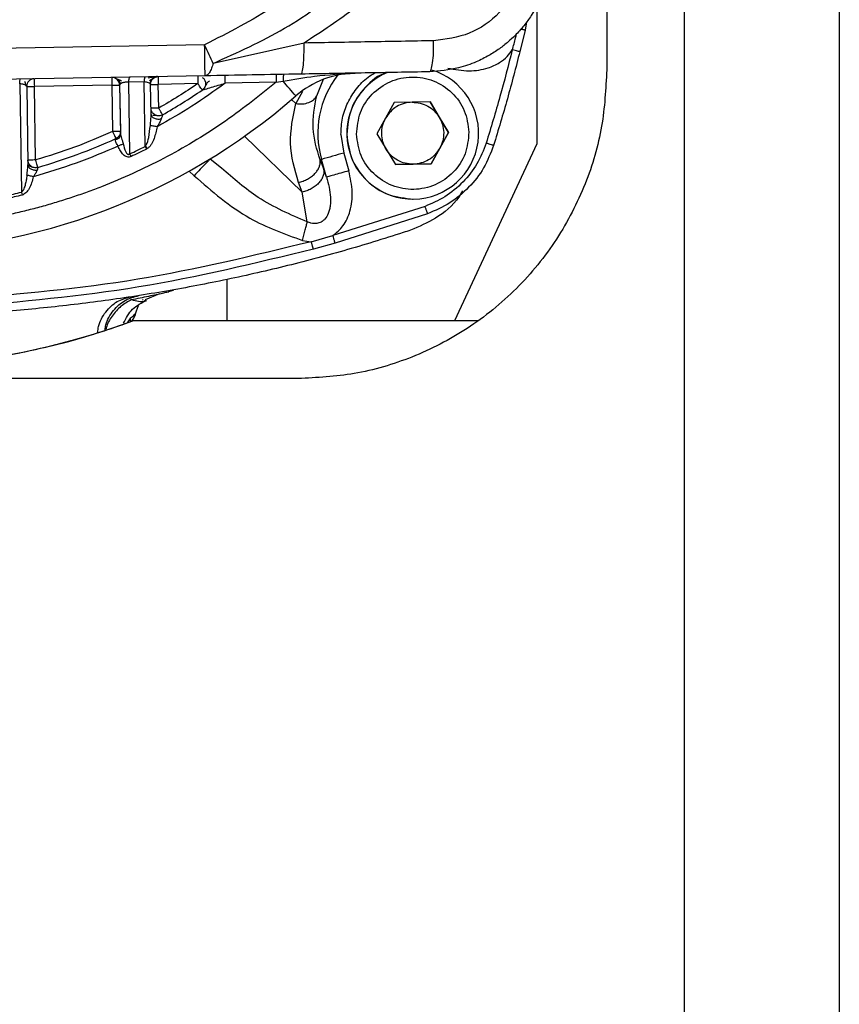
# Model space of a CAD drawing. Units: millimetres. Extents: x 10 to 416, y 10 to 287.
# Drawn here: x 111 to 129, y 144 to 165 of the extents above; entities that cross this region are included whole.
import ezdxf

# ---------------------------------------------------------------- set-up
doc = ezdxf.new("R2010")
doc.units = ezdxf.units.MM

msp = doc.modelspace()

# ---------------------------------------------------------------- linework, layer by layer
at = {"color": 7, "linetype": 'Continuous', "lineweight": 25}
for p, q in [((128.606, 192.125), (128.608, 81.215)), ((125.273, 190.55), (125.274, 81.215)), ((123.607, 170.238), (123.607, 163.858)), ((122.106, 165.33), (122.106, 162.269)), ((121.881, 164.889), (121.849, 164.712)), ((121.849, 164.712), (121.737, 164.249)), ((114.958, 164.398), (101.281, 164.159)), ((117.097, 164.435), (115.14, 163.998)), ((114.969, 163.731), (101.292, 163.492)), ((110.982, 163.557), (111.018, 161.228)), ((111.132, 163.498), (111.16, 161.815)), ((112.963, 163.53), (111.297, 163.501)), ((111.324, 161.92), (111.297, 163.501)), ((112.963, 163.53), (112.981, 162.531)), ((113.13, 163.533), (113.131, 163.533)), ((113.13, 163.533), (113.148, 162.534)), ((113.145, 163.557), (113.131, 163.533)), ((113.131, 163.533), (113.149, 162.484)), ((113.661, 163.598), (113.326, 163.593)), ((113.349, 162.052), (113.326, 163.593)), ((113.681, 162.213), (113.661, 163.598)), ((113.808, 162.895), (113.797, 163.544)), ((114.813, 163.562), (113.963, 163.547)), ((113.972, 163.037), (113.963, 163.547)), ((116.496, 163.591), (115.402, 163.572)), ((116.496, 163.591), (116.646, 163.614)), ((117.37, 163.299), (117.518, 163.661)), ((117.064, 163.391), (116.919, 163.132)), ((116.919, 163.132), (116.829, 163.219)), ((119.038, 163.156), (118.665, 162.483)), ((119.808, 163.169), (119.038, 163.156)), ((119.806, 163.169), (120.005, 162.839)), ((120.204, 162.509), (119.808, 163.169)), ((113.825, 162.854), (113.818, 162.854)), ((120.005, 162.839), (120.203, 162.509)), ((113.148, 162.522), (113.148, 162.534)), ((117.891, 162.468), (117.95, 162.07)), ((118.665, 162.483), (119.061, 161.823)), ((119.831, 161.836), (120.204, 162.509)), ((120.203, 162.509), (120.016, 162.173)), ((120.203, 162.509), (120.204, 162.509)), ((117.054, 161.23), (115.813, 162.43)), ((122.106, 162.269), (120.329, 158.457)), ((113.725, 162.164), (113.71, 162.155)), ((117.95, 162.07), (118.06, 161.688)), ((120.016, 162.173), (119.83, 161.836)), ((115.079, 161.941), (115.067, 161.929)), ((115.325, 161.744), (115.079, 161.941)), ((117.472, 161.932), (117.442, 161.923)), ((117.442, 161.923), (117.52, 161.716)), ((117.582, 161.551), (117.472, 161.932)), ((119.061, 161.823), (119.831, 161.836)), ((119.445, 161.829), (119.061, 161.823)), ((119.83, 161.836), (119.445, 161.829)), ((119.83, 161.836), (119.831, 161.836)), ((114.625, 161.683), (114.731, 161.581)), ((117.582, 161.551), (117.52, 161.716)), ((117.054, 161.23), (116.976, 161.437)), ((117.167, 160.588), (117.054, 161.23)), ((120.473, 161.198), (120.504, 161.255)), ((119.432, 161.079), (119.434, 161.079)), ((119.7, 160.922), (117.719, 160.293)), ((119.754, 160.764), (117.765, 160.132)), ((117.063, 160.191), (117.252, 160.163)), ((117.252, 160.163), (117.719, 160.293)), ((117.765, 160.132), (117.297, 160.002)), ((115.44, 158.457), (115.44, 159.35)), ((113.689, 158.919), (113.997, 159.045)), ((114.187, 159.087), (114.188, 159.087)), ((114.189, 159.088), (114.291, 159.123)), ((113.622, 158.906), (113.635, 158.917)), ((113.471, 158.619), (113.538, 158.791)), ((113.367, 158.524), (113.296, 158.421)), ((113.364, 158.432), (113.367, 158.524)), ((113.408, 158.457), (113.416, 158.457)), ((118.281, 158.457), (113.408, 158.457)), ((120.8, 158.457), (113.416, 158.457)), ((116.965, 157.217), (101.94, 157.216))]:
    msp.add_line(p, q, dxfattribs=at)
at = {"color": 7, "linetype": 'Continuous', "lineweight": 25, "flags": 128}
for points in [[(111.13, 163.498), (111.134, 163.498), (111.143, 163.498), (111.158, 163.498), (111.179, 163.499), (111.204, 163.499), (111.233, 163.499), (111.264, 163.5), (111.297, 163.501)], [(112.963, 163.53), (112.996, 163.53), (113.027, 163.531), (113.056, 163.531), (113.081, 163.532), (113.102, 163.532), (113.117, 163.532), (113.127, 163.533), (113.13, 163.533)], [(113.797, 163.544), (113.8, 163.544), (113.809, 163.544), (113.825, 163.545), (113.845, 163.545), (113.87, 163.546), (113.899, 163.546), (113.931, 163.547), (113.963, 163.547)], [(113.972, 163.037), (113.939, 163.036), (113.908, 163.036), (113.879, 163.035), (113.854, 163.035), (113.834, 163.034), (113.818, 163.034), (113.809, 163.034), (113.806, 163.034)], [(113.148, 162.534), (113.144, 162.534), (113.135, 162.534), (113.119, 162.533), (113.099, 162.533), (113.073, 162.533), (113.044, 162.532), (113.013, 162.532), (112.981, 162.531)], [(111.324, 161.92), (111.292, 161.92), (111.261, 161.919), (111.232, 161.919), (111.207, 161.918), (111.186, 161.918), (111.171, 161.917), (111.161, 161.917), (111.158, 161.917)], [(120.827, 158.457), (120.552, 158.457), (119.826, 158.457), (119.063, 158.457), (118.281, 158.457)]]:
    msp.add_lwpolyline(points, dxfattribs=at)
at = {"color": 7, "linetype": 'Continuous', "lineweight": 25}
for centre, radius, start, end in [((6.496, 162.337), 108.482, 0.73651, 1.0886), ((142.07, 164.079), 28.112, 180.7447, 181.0843), ((142.92, 164.094), 28.112, 180.7447, 181.0843), ((118.233, 161.788), 2, 91.0006, 131.0084), ((119.433, 162.495), 2.04, 142.0514, 196.0232), ((119.434, 162.496), 1.417, 112.5512, 271.0005), ((119.434, 162.496), 1.417, 271.0006, 73.5602), ((111.297, 163.501), 0.167, 92.2471, 179.6862), ((139.404, 164.033), 28.112, 180.7447, 181.0843), ((141.07, 164.062), 28.112, 180.7447, 181.0843), ((112.963, 163.53), 0.167, 0.9999, 89.7541), ((52.825, 107.995), 84.656, 40.78816, 41.07217), ((107.953, 173.61), 13.667, 230.9928, 311.0084), ((107.953, 173.61), 12.333, 299.6502, 304.3205), ((107.953, 173.61), 12.333, 286.0869, 294.4076), ((107.954, 173.61), 12.756, 295.0226, 296.6805), ((215.789, -179.014), 354.838, 106.00541, 106.08573), ((107.954, 173.61), 12.756, 282.3609, 283.9001), ((212.097, 186.178), 104.113, 193.86532, 193.90059), ((112.844, 158.832), 0.667, 325.088, 344.4574), ((107.788, 173.79), 16.333, 249.8475, 290.1537), ((107.781, 173.79), 16.333, 285.6633, 290.1537)]:
    msp.add_arc(centre, radius, start, end, dxfattribs=at)
for points, knots in [([(119.613, 169.204), (119.507, 168.936), (119.293, 168.4), (118.873, 167.648), (118.374, 166.947), (117.607, 166.097), (116.491, 165.179), (115.469, 164.658), (114.958, 164.398)], [0, 0, 0, 0, 0.125721, 0.251477, 0.375154, 0.500319, 0.750333, 1, 1, 1, 1]), ([(115.14, 163.998), (115.663, 164.231), (116.717, 164.702), (118.125, 165.747), (119.107, 166.848), (119.734, 167.851), (119.976, 168.394), (120.097, 168.665)], [0, 0, 0, 0, 0.24504, 0.494236, 0.745363, 0.873034, 1, 1, 1, 1]), ([(120.59, 168.419), (120.399, 168.011), (120.017, 167.193), (119.199, 166.113), (118.231, 165.167), (117.476, 164.68), (117.097, 164.435)], [0, 0, 0, 0, 0.250037, 0.500485, 0.74941, 1, 1, 1, 1]), ([(122.413, 166.528), (122.407, 166.355), (122.397, 166.09), (122.313, 165.743), (122.199, 165.408), (122.034, 165.092), (121.825, 164.803), (121.656, 164.615), (121.479, 164.451), (121.293, 164.304), (121.065, 164.158), (120.774, 164.013), (120.35, 163.863), (120.005, 163.834), (119.794, 163.816)], [0, 0, 0, 0, 0.123866, 0.188263, 0.254267, 0.376642, 0.441729, 0.509375, 0.55781, 0.614417, 0.679196, 0.752145, 0.848183, 1, 1, 1, 1]), ([(121.866, 166.519), (121.86, 166.387), (121.849, 166.123), (121.698, 165.615), (121.332, 165.056), (120.67, 164.587), (120.146, 164.518), (119.884, 164.484)], [0, 0, 0, 0, 0.1246974, 0.2498942, 0.4989316, 0.7487317, 1, 1, 1, 1]), ([(121.575, 164.289), (121.602, 164.374), (121.637, 164.487), (121.658, 164.602), (121.664, 164.631)], [0, 0, 0, 0, 0.753525, 1, 1, 1, 1]), ([(121.849, 164.712), (121.847, 164.712), (121.844, 164.713), (121.823, 164.718), (121.802, 164.723), (121.78, 164.728), (121.763, 164.732), (121.756, 164.734)], [0, 0, 0, 0, 0.332932, 0.512163, 0.695204, 0.87825, 1, 1, 1, 1]), ([(115.14, 163.998), (115.113, 164.058), (115.058, 164.177), (114.991, 164.324), (114.958, 164.398)], [0, 0, 0, 0, 0.499997, 1, 1, 1, 1]), ([(120.191, 163.895), (120.343, 163.868), (120.63, 163.815), (121.016, 163.873), (121.288, 163.996), (121.465, 164.133), (121.54, 164.24), (121.575, 164.289)], [0, 0, 0, 0, 0.300713, 0.568306, 0.746007, 0.881235, 1, 1, 1, 1]), ([(121.575, 164.289), (121.489, 163.953), (121.317, 163.28), (121.115, 162.615), (121.014, 162.283)], [0, 0, 0, 0, 0.4999996, 1, 1, 1, 1]), ([(115.14, 163.998), (115.13, 163.961), (115.109, 163.883), (115.067, 163.798), (115.019, 163.742), (114.985, 163.735), (114.969, 163.731)], [0, 0, 0, 0, 0.237745, 0.500003, 0.753349, 1, 1, 1, 1]), ([(113.661, 163.598), (113.662, 163.613), (113.664, 163.644), (113.671, 163.68), (113.68, 163.704), (113.687, 163.708), (113.69, 163.709)], [0, 0, 0, 0, 0.244029, 0.5, 0.755971, 1, 1, 1, 1]), ([(113.945, 163.713), (113.929, 163.713), (113.899, 163.712), (113.833, 163.702), (113.781, 163.687), (113.747, 163.677)], [0, 0, 0, 0, 0.279095, 0.539134, 1, 1, 1, 1]), ([(113.797, 163.544), (113.8, 163.566), (113.804, 163.61), (113.841, 163.666), (113.896, 163.705), (113.939, 163.711), (113.961, 163.714)], [0, 0, 0, 0, 0.249999, 0.499999, 0.75, 1, 1, 1, 1]), ([(117.031, 163.767), (116.68, 163.761), (115.978, 163.749), (115.305, 163.737), (114.969, 163.731)], [0, 0, 0, 0, 0.500599, 1, 1, 1, 1]), ([(116.646, 163.614), (116.874, 163.654), (117.407, 163.748), (117.91, 163.773), (118.198, 163.788)], [0, 0, 0, 0, 0.427766, 1, 1, 1, 1]), ([(116.66, 163.761), (116.658, 163.759), (116.654, 163.755), (116.649, 163.722), (116.646, 163.673), (116.646, 163.633), (116.646, 163.614)], [0, 0, 0, 0, 0.241626, 0.5, 0.758374, 1, 1, 1, 1]), ([(123.607, 163.858), (123.585, 163.452), (123.541, 162.616), (123.172, 161.377), (122.56, 160.187), (121.698, 159.125), (120.811, 158.405), (120.03, 157.95), (119.232, 157.588), (118.207, 157.282), (117.372, 157.238), (116.965, 157.217)], [0, 0, 0, 0, 0.116782, 0.240325, 0.368813, 0.499917, 0.631022, 0.695317, 0.759675, 0.883218, 1, 1, 1, 1]), ([(117.891, 162.468), (117.896, 162.586), (117.908, 162.822), (118.026, 163.159), (118.214, 163.458), (118.42, 163.679), (118.576, 163.769), (118.629, 163.8)], [0, 0, 0, 0, 0.220948, 0.441895, 0.662843, 0.88379, 1, 1, 1, 1]), ([(118.911, 163.805), (118.896, 163.802), (118.701, 163.762), (118.393, 163.492), (118.069, 163.032), (118.033, 162.658), (118.015, 162.471)], [0, 0, 0, 0, 0.0263755, 0.350917, 0.6754585, 1, 1, 1, 1]), ([(116.496, 163.591), (116.115, 163.286), (115.351, 162.677), (114.086, 161.931), (113.097, 161.477), (112.433, 161.228), (112.12, 161.119), (111.805, 161.018), (111.487, 160.925), (111.167, 160.84), (110.845, 160.764), (110.622, 160.716), (110.456, 160.684), (110.244, 160.643), (109.92, 160.589), (109.541, 160.538), (109.202, 160.502), (108.869, 160.474), (108.527, 160.455), (108.275, 160.447), (107.937, 160.442), (107.547, 160.446), (107.01, 160.474), (106.506, 160.52), (106.035, 160.582), (105.587, 160.656), (105.198, 160.733), (104.845, 160.815), (104.531, 160.895), (104.222, 160.982), (103.907, 161.079), (103.679, 161.156), (103.36, 161.269), (102.988, 161.411), (102.482, 161.631), (102.013, 161.856), (101.639, 162.054), (101.362, 162.212), (101.177, 162.321), (100.994, 162.433), (100.812, 162.548), (100.677, 162.637), (100.552, 162.721), (100.404, 162.822), (100.182, 162.98), (99.959, 163.148), (99.818, 163.258), (99.766, 163.299)], [0, 0, 0, 0, 0.0807597, 0.1615195, 0.2422792, 0.2605408, 0.2788023, 0.2970639, 0.3153228, 0.333579, 0.351835, 0.3700908, 0.3712987, 0.379817, 0.4058128, 0.4257177, 0.4431422, 0.4620766, 0.4810108, 0.499945, 0.5037158, 0.5369757, 0.5645182, 0.5925982, 0.6207714, 0.6430953, 0.667729, 0.6863087, 0.7031341, 0.7212914, 0.7394486, 0.7576057, 0.7611551, 0.7954198, 0.8234391, 0.8524755, 0.8815116, 0.8933615, 0.9052113, 0.9170611, 0.9289108, 0.9407605, 0.9438331, 0.9538502, 0.9703568, 0.9890605, 1, 1, 1, 1]), ([(110.982, 163.557), (110.982, 163.571), (110.984, 163.601), (110.987, 163.635), (110.992, 163.658), (110.996, 163.661), (110.998, 163.662)], [0, 0, 0, 0, 0.24437, 0.5, 0.75563, 1, 1, 1, 1]), ([(111.12, 163.52), (111.12, 163.52), (111.116, 163.527), (111.097, 163.536), (111.067, 163.546), (111.04, 163.551), (111.011, 163.555), (110.991, 163.556), (110.982, 163.557)], [0, 0, 0, 0, 0.000125, 0.34869, 0.530862, 0.7004, 0.856705, 1, 1, 1, 1]), ([(111.121, 163.518), (111.118, 163.536), (111.112, 163.573), (111.099, 163.598), (111.092, 163.611)], [0, 0, 0, 0, 0.510907, 1, 1, 1, 1]), ([(111.132, 163.498), (111.132, 163.499), (111.131, 163.506), (111.126, 163.513), (111.12, 163.52)], [0, 0, 0, 0, 0.1201433, 1, 1, 1, 1]), ([(113.022, 163.686), (113.043, 163.678), (113.08, 163.663), (113.143, 163.637), (113.172, 163.626)], [0, 0, 0, 0, 0.544973, 1, 1, 1, 1]), ([(113.092, 163.658), (113.099, 163.651), (113.113, 163.637), (113.134, 163.604), (113.141, 163.575), (113.145, 163.557)], [0, 0, 0, 0, 0.260642, 0.517068, 1, 1, 1, 1]), ([(113.326, 163.593), (113.314, 163.593), (113.289, 163.594), (113.251, 163.591), (113.216, 163.585), (113.177, 163.575), (113.15, 163.564), (113.145, 163.557), (113.145, 163.557)], [0, 0, 0, 0, 0.158765, 0.318009, 0.480573, 0.648436, 0.99937, 1, 1, 1, 1]), ([(113.326, 163.593), (113.327, 163.608), (113.329, 163.639), (113.336, 163.675), (113.344, 163.699), (113.351, 163.702), (113.354, 163.703)], [0, 0, 0, 0, 0.244079, 0.5, 0.755922, 1, 1, 1, 1]), ([(113.797, 163.544), (113.795, 163.551), (113.791, 163.565), (113.758, 163.58), (113.714, 163.593), (113.678, 163.597), (113.661, 163.598)], [0, 0, 0, 0, 0.293827, 0.559736, 0.794214, 1, 1, 1, 1]), ([(113.775, 163.63), (113.797, 163.644), (113.844, 163.675), (113.881, 163.692), (113.9, 163.701)], [0, 0, 0, 0, 0.456426, 1, 1, 1, 1]), ([(113.787, 163.561), (113.791, 163.58), (113.796, 163.61), (113.816, 163.646), (113.83, 163.662), (113.837, 163.669)], [0, 0, 0, 0, 0.481559, 0.738449, 1, 1, 1, 1]), ([(114.907, 163.424), (114.906, 163.426), (114.904, 163.428), (114.894, 163.442), (114.88, 163.464), (114.85, 163.508), (114.825, 163.544), (114.813, 163.562)], [0, 0, 0, 0, 0.237883, 0.281754, 0.500377, 0.750188, 1, 1, 1, 1]), ([(114.905, 163.697), (114.913, 163.692), (114.94, 163.677), (114.971, 163.629), (114.977, 163.586), (114.98, 163.565)], [0, 0, 0, 0, 0.1773509, 0.5886755, 1, 1, 1, 1]), ([(114.907, 163.424), (114.908, 163.425), (114.91, 163.425), (114.931, 163.431), (114.994, 163.45), (115.155, 163.498), (115.302, 163.542), (115.402, 163.572)], [0, 0, 0, 0, 0.03725, 0.08019, 0.195092, 0.449417, 1, 1, 1, 1]), ([(114.98, 163.565), (114.979, 163.551), (114.978, 163.524), (114.963, 163.485), (114.94, 163.45), (114.918, 163.433), (114.907, 163.424)], [0, 0, 0, 0, 0.25, 0.5, 0.75, 1, 1, 1, 1]), ([(115.064, 163.62), (115.043, 163.607), (115.001, 163.579), (114.979, 163.526), (114.967, 163.499)], [0, 0, 0, 0, 0.480168, 1, 1, 1, 1]), ([(116.919, 163.132), (116.968, 163.128), (117.067, 163.12), (117.202, 163.152), (117.312, 163.211), (117.351, 163.27), (117.37, 163.299)], [0, 0, 0, 0, 0.244027, 0.5, 0.755973, 1, 1, 1, 1]), ([(117.442, 161.923), (117.373, 162.149), (117.236, 162.6), (117.326, 163.066), (117.37, 163.299)], [0, 0, 0, 0, 0.49937, 1, 1, 1, 1]), ([(116.976, 161.437), (116.897, 161.717), (116.739, 162.277), (116.859, 162.847), (116.919, 163.132)], [0, 0, 0, 0, 0.500034, 1, 1, 1, 1]), ([(113.792, 162.662), (113.796, 162.703), (113.804, 162.781), (113.807, 162.859), (113.808, 162.895)], [0, 0, 0, 0, 0.537909, 1, 1, 1, 1]), ([(113.808, 162.895), (113.809, 162.888), (113.811, 162.874), (113.824, 162.853), (113.846, 162.833), (113.877, 162.817), (113.913, 162.805), (113.953, 162.8), (113.991, 162.8), (114.015, 162.804), (114.027, 162.806)], [0, 0, 0, 0, 0.112869, 0.235528, 0.365706, 0.499999, 0.634292, 0.764471, 0.88713, 1, 1, 1, 1]), ([(113.961, 162.871), (113.932, 162.874), (113.886, 162.878), (113.851, 162.88), (113.844, 162.872), (113.843, 162.871)], [0, 0, 0, 0, 0.605327, 0.945274, 1, 1, 1, 1]), ([(114.055, 162.892), (114.054, 162.891), (114.053, 162.888), (114.047, 162.869), (114.038, 162.842), (114.031, 162.818), (114.027, 162.806)], [0, 0, 0, 0, 0.226154, 0.472144, 0.717871, 1, 1, 1, 1]), ([(113.681, 162.213), (113.689, 162.223), (113.732, 162.278), (113.764, 162.436), (113.781, 162.576), (113.792, 162.662)], [0, 0, 0, 0, 0.084858, 0.442899, 1, 1, 1, 1]), ([(113.938, 162.636), (113.923, 162.638), (113.893, 162.644), (113.851, 162.651), (113.815, 162.657), (113.799, 162.66), (113.792, 162.662)], [0, 0, 0, 0, 0.245227, 0.500006, 0.754782, 1, 1, 1, 1]), ([(114.027, 162.806), (114.015, 162.78), (113.995, 162.734), (113.962, 162.677), (113.944, 162.646), (113.938, 162.636)], [0, 0, 0, 0, 0.457461, 0.813725, 1, 1, 1, 1]), ([(113.149, 162.484), (113.147, 162.47), (113.145, 162.441), (113.122, 162.402), (113.087, 162.369), (113.056, 162.356), (113.041, 162.35)], [0, 0, 0, 0, 0.244069, 0.499999, 0.75593, 1, 1, 1, 1]), ([(113.148, 162.534), (113.146, 162.518), (113.144, 162.486), (113.128, 162.447), (113.111, 162.429), (113.105, 162.423)], [0, 0, 0, 0, 0.395103, 0.790206, 1, 1, 1, 1]), ([(113.142, 162.443), (113.144, 162.458), (113.148, 162.488), (113.148, 162.512), (113.148, 162.525)], [0, 0, 0, 0, 0.489894, 1, 1, 1, 1]), ([(113.155, 162.446), (113.153, 162.447), (113.148, 162.449), (113.144, 162.445), (113.142, 162.442)], [0, 0, 0, 0, 0.498115, 1, 1, 1, 1]), ([(113.149, 162.484), (113.148, 162.5), (113.148, 162.518), (113.148, 162.522), (113.148, 162.522)], [0, 0, 0, 0, 0.911926, 1, 1, 1, 1]), ([(113.149, 162.484), (113.15, 162.471), (113.153, 162.442), (113.171, 162.389), (113.191, 162.329), (113.202, 162.286), (113.208, 162.264)], [0, 0, 0, 0, 0.210677, 0.454245, 0.709835, 1, 1, 1, 1]), ([(113.938, 162.636), (113.919, 162.55), (113.891, 162.42), (113.828, 162.276), (113.777, 162.203), (113.742, 162.177), (113.725, 162.164)], [0, 0, 0, 0, 0.49917, 0.751116, 0.881332, 1, 1, 1, 1]), ([(113.097, 162.218), (113.095, 162.221), (113.093, 162.226), (113.09, 162.231), (113.09, 162.232), (113.09, 162.233), (113.086, 162.24), (113.074, 162.261), (113.054, 162.291), (113.039, 162.324), (113.04, 162.342), (113.041, 162.35)], [0, 0, 0, 0, 0.070574, 0.089197, 0.09434, 0.09587, 0.096705, 0.238225, 0.512694, 0.768879, 1, 1, 1, 1]), ([(113.041, 162.35), (113.044, 162.359), (113.049, 162.375), (113.049, 162.378), (113.05, 162.379)], [0, 0, 0, 0, 0.518813, 1, 1, 1, 1]), ([(113.105, 162.423), (113.1, 162.417), (113.086, 162.398), (113.064, 162.387), (113.05, 162.379)], [0, 0, 0, 0, 0.319271, 1, 1, 1, 1]), ([(113.208, 162.264), (113.2, 162.26), (113.185, 162.254), (113.158, 162.243), (113.128, 162.23), (113.107, 162.222), (113.097, 162.218)], [0, 0, 0, 0, 0.247472, 0.500001, 0.75253, 1, 1, 1, 1]), ([(113.208, 162.264), (113.221, 162.207), (113.238, 162.139), (113.277, 162.07), (113.295, 162.051), (113.311, 162.042), (113.325, 162.04), (113.338, 162.043), (113.345, 162.049), (113.349, 162.052)], [0, 0, 0, 0, 0.600389, 0.715212, 0.816948, 0.864129, 0.90647, 0.949912, 1, 1, 1, 1]), ([(121.014, 162.283), (120.955, 162.13), (120.835, 161.825), (120.523, 161.433), (120.145, 161.113), (119.844, 160.984), (119.7, 160.922)], [0, 0, 0, 0, 0.249893, 0.500001, 0.760149, 1, 1, 1, 1]), ([(121.173, 162.233), (121.109, 162.069), (120.981, 161.739), (120.649, 161.32), (120.242, 160.974), (119.917, 160.834), (119.754, 160.764)], [0, 0, 0, 0, 0.249984, 0.499999, 0.750015, 1, 1, 1, 1]), ([(113.376, 161.994), (113.363, 161.989), (113.335, 161.978), (113.29, 161.983), (113.247, 162.002), (113.196, 162.045), (113.142, 162.117), (113.113, 162.183), (113.097, 162.218)], [0, 0, 0, 0, 0.107633, 0.218024, 0.329924, 0.457434, 0.716375, 1, 1, 1, 1]), ([(113.725, 162.164), (113.722, 162.169), (113.716, 162.178), (113.709, 162.187), (113.707, 162.192), (113.706, 162.193), (113.704, 162.198), (113.702, 162.205), (113.695, 162.209), (113.692, 162.21), (113.687, 162.211), (113.683, 162.212), (113.681, 162.213)], [0, 0, 0, 0, 0.23936, 0.479236, 0.480353, 0.489081, 0.513288, 0.724294, 0.779746, 0.843502, 0.900101, 1, 1, 1, 1]), ([(113.681, 162.213), (113.686, 162.203), (113.695, 162.185), (113.705, 162.165), (113.71, 162.155)], [0, 0, 0, 0, 0.5, 1, 1, 1, 1]), ([(111.136, 161.592), (111.141, 161.633), (111.149, 161.693), (111.159, 161.769), (111.16, 161.801), (111.16, 161.815)], [0, 0, 0, 0, 0.544101, 0.807605, 1, 1, 1, 1]), ([(111.16, 161.815), (111.161, 161.807), (111.163, 161.791), (111.174, 161.768), (111.194, 161.745), (111.221, 161.726), (111.253, 161.712), (111.289, 161.704), (111.325, 161.701), (111.348, 161.704), (111.359, 161.705)], [0, 0, 0, 0, 0.1144162, 0.2374438, 0.3669658, 0.4999974, 0.6330294, 0.7625525, 0.8855818, 1, 1, 1, 1]), ([(115.067, 161.929), (115.063, 161.925), (115.054, 161.915), (114.981, 161.841), (114.867, 161.723), (114.776, 161.629), (114.731, 161.581)], [0, 0, 0, 0, 0.157141, 0.438094, 0.719047, 1, 1, 1, 1]), ([(111.136, 161.592), (111.131, 161.556), (111.126, 161.515), (111.113, 161.442), (111.098, 161.373), (111.075, 161.302), (111.053, 161.264), (111.047, 161.254), (111.044, 161.25), (111.038, 161.243), (111.03, 161.235), (111.021, 161.23), (111.018, 161.228)], [0, 0, 0, 0, 0.281357, 0.314907, 0.570665, 0.826209, 0.878098, 0.905971, 0.914082, 0.918561, 0.972558, 1, 1, 1, 1]), ([(111.275, 161.56), (111.261, 161.563), (111.233, 161.569), (111.194, 161.579), (111.16, 161.587), (111.144, 161.59), (111.136, 161.592)], [0, 0, 0, 0, 0.245821, 0.500004, 0.754184, 1, 1, 1, 1]), ([(111.175, 161.768), (111.171, 161.772), (111.167, 161.776), (111.164, 161.774), (111.164, 161.774)], [0, 0, 0, 0, 0.922573, 1, 1, 1, 1]), ([(111.318, 161.754), (111.3, 161.755), (111.263, 161.759), (111.213, 161.777), (111.18, 161.794), (111.173, 161.792), (111.17, 161.791)], [0, 0, 0, 0, 0.251119, 0.521214, 0.805368, 1, 1, 1, 1]), ([(111.359, 161.705), (111.355, 161.695), (111.347, 161.674), (111.329, 161.641), (111.303, 161.603), (111.286, 161.577), (111.275, 161.56)], [0, 0, 0, 0, 0.216031, 0.45986, 0.661874, 1, 1, 1, 1]), ([(111.371, 161.76), (111.371, 161.759), (111.37, 161.758), (111.368, 161.747), (111.364, 161.73), (111.361, 161.713), (111.359, 161.705)], [0, 0, 0, 0, 0.232205, 0.474814, 0.730089, 1, 1, 1, 1]), ([(117.167, 160.588), (116.804, 160.744), (116.129, 161.036), (115.579, 161.521), (115.325, 161.744)], [0, 0, 0, 0, 0.538146, 1, 1, 1, 1]), ([(117.719, 160.293), (117.796, 160.358), (117.963, 160.501), (118.107, 160.837), (118.156, 161.25), (118.093, 161.536), (118.06, 161.688)], [0, 0, 0, 0, 0.195424, 0.427536, 0.696096, 1, 1, 1, 1]), ([(111.275, 161.56), (111.251, 161.471), (111.217, 161.346), (111.131, 161.227), (111.077, 161.181), (111.047, 161.17), (111.033, 161.166)], [0, 0, 0, 0, 0.565166, 0.802246, 0.910934, 1, 1, 1, 1]), ([(114.731, 161.581), (115.114, 161.248), (115.809, 160.642), (116.675, 160.331), (117.063, 160.191)], [0, 0, 0, 0, 0.551169, 1, 1, 1, 1]), ([(117.582, 161.551), (117.619, 161.408), (117.671, 161.207), (117.669, 160.971), (117.647, 160.853), (117.616, 160.752), (117.564, 160.665), (117.514, 160.618), (117.495, 160.605), (117.49, 160.601), (117.473, 160.59), (117.441, 160.573), (117.384, 160.555), (117.317, 160.549), (117.239, 160.559), (117.193, 160.577), (117.167, 160.588)], [0, 0, 0, 0, 0.334185, 0.468231, 0.531724, 0.600787, 0.70243, 0.749153, 0.749546, 0.752738, 0.76165, 0.795113, 0.830226, 0.889901, 0.939182, 1, 1, 1, 1]), ([(120.504, 161.255), (120.478, 161.21), (120.34, 160.969), (119.957, 160.656), (119.569, 160.489), (119.387, 160.41)], [0, 0, 0, 0, 0.10986, 0.582152, 1, 1, 1, 1]), ([(119.754, 160.764), (119.754, 160.766), (119.753, 160.77), (119.746, 160.789), (119.739, 160.81), (119.73, 160.835), (119.717, 160.871), (119.707, 160.902), (119.7, 160.922)], [0, 0, 0, 0, 0.239453, 0.368355, 0.499992, 0.631631, 0.760535, 1, 1, 1, 1]), ([(117.063, 160.191), (117.073, 160.229), (117.093, 160.307), (117.122, 160.417), (117.148, 160.515), (117.161, 160.563), (117.167, 160.588)], [0, 0, 0, 0, 0.246368, 0.500001, 0.753633, 1, 1, 1, 1]), ([(119.387, 160.41), (119.334, 160.393), (119.07, 160.306), (118.593, 160.156), (117.953, 159.967), (117.31, 159.791), (116.664, 159.626), (116.015, 159.473), (115.364, 159.332), (114.71, 159.202), (114.054, 159.084), (113.395, 158.978), (112.735, 158.883), (112.074, 158.8), (111.411, 158.728), (110.733, 158.666), (110.041, 158.614), (109.569, 158.589), (109.333, 158.577)], [0, 0, 0, 0, 0.016259, 0.081297, 0.146335, 0.211374, 0.276412, 0.34145, 0.406488, 0.471526, 0.536564, 0.601602, 0.66664, 0.731677, 0.796715, 0.861753, 0.930866, 1, 1, 1, 1]), ([(117.252, 160.163), (116.013, 159.862), (113.534, 159.26), (110.993, 159.035), (109.722, 158.922)], [0, 0, 0, 0, 0.499766, 1, 1, 1, 1]), ([(117.297, 160.002), (117.296, 160.004), (117.295, 160.007), (117.29, 160.027), (117.284, 160.048), (117.277, 160.074), (117.269, 160.1), (117.261, 160.129), (117.256, 160.15), (117.252, 160.163)], [0, 0, 0, 0, 0.238735, 0.367249, 0.498492, 0.630322, 0.759407, 0.842638, 1, 1, 1, 1]), ([(117.765, 160.132), (117.764, 160.135), (117.763, 160.138), (117.758, 160.158), (117.752, 160.179), (117.745, 160.204), (117.734, 160.242), (117.725, 160.273), (117.719, 160.293)], [0, 0, 0, 0, 0.2394641, 0.368384, 0.5000401, 0.6316905, 0.7605938, 1, 1, 1, 1]), ([(117.297, 160.002), (116.052, 159.699), (113.562, 159.095), (111.009, 158.869), (109.733, 158.756)], [0, 0, 0, 0, 0.499989, 1, 1, 1, 1]), ([(113.383, 158.917), (113.511, 158.943), (113.76, 158.994), (114.018, 159.049), (114.149, 159.079), (114.189, 159.088), (114.187, 159.087), (114.187, 159.087)], [0, 0, 0, 0, 0.3496333, 0.6815856, 0.8228558, 0.9462954, 1, 1, 1, 1]), ([(112.661, 158.216), (112.665, 158.257), (112.681, 158.419), (112.822, 158.662), (113.063, 158.895), (113.266, 158.95), (113.365, 158.976)], [0, 0, 0, 0, 0.103636, 0.408805, 0.713973, 1, 1, 1, 1]), ([(112.819, 158.267), (112.823, 158.302), (112.842, 158.457), (112.988, 158.692), (113.235, 158.921), (113.443, 158.977), (113.544, 159.004)], [0, 0, 0, 0, 0.092985, 0.401586, 0.710187, 1, 1, 1, 1]), ([(113.383, 158.917), (113.306, 158.873), (113.148, 158.784), (112.966, 158.569), (112.858, 158.39), (112.837, 158.284), (112.834, 158.272)], [0, 0, 0, 0, 0.310397, 0.633454, 0.956512, 1, 1, 1, 1]), ([(113.214, 158.408), (113.27, 158.518), (113.382, 158.736), (113.603, 158.847), (113.713, 158.901)], [0, 0, 0, 0, 0.504941, 1, 1, 1, 1]), ([(113.383, 158.917), (113.491, 158.889), (113.626, 158.856), (113.682, 158.901), (113.693, 158.91)], [0, 0, 0, 0, 0.803079, 1, 1, 1, 1]), ([(113.367, 158.524), (113.397, 158.544), (113.456, 158.585), (113.476, 158.63), (113.486, 158.653)], [0, 0, 0, 0, 0.500525, 1, 1, 1, 1]), ([(107.782, 157.457), (107.783, 157.457), (108.136, 157.453), (108.854, 157.482), (109.892, 157.582), (110.876, 157.743), (111.635, 157.912), (112.048, 158.025), (112.19, 158.063)], [0, 0, 0, 0, 0.000161, 0.21784, 0.442134, 0.659736, 0.883159, 1, 1, 1, 1])]:
    msp.add_open_spline(points, degree=3, knots=knots, dxfattribs=at)
for points in [[(117.031, 163.767), (117.041, 163.778), (117.061, 163.798), (117.084, 163.953), (117.098, 164.173), (117.098, 164.348), (117.097, 164.435)], [(119.884, 164.484), (119.42, 164.476), (118.493, 164.46), (117.563, 164.443), (117.097, 164.435)], [(119.794, 163.816), (119.807, 163.826), (119.833, 163.846), (119.864, 164.001), (119.884, 164.222), (119.884, 164.397), (119.884, 164.484)], [(121.737, 164.249), (121.65, 163.911), (121.477, 163.235), (121.274, 162.567), (121.173, 162.233)], [(121.737, 164.249), (121.735, 164.25), (121.73, 164.251), (121.693, 164.26), (121.639, 164.273), (121.597, 164.284), (121.575, 164.289)], [(115.402, 163.572), (115.402, 163.594), (115.401, 163.638), (115.4, 163.693), (115.4, 163.731), (115.4, 163.736), (115.4, 163.739)], [(116.494, 163.758), (116.494, 163.756), (116.494, 163.751), (116.494, 163.712), (116.495, 163.657), (116.496, 163.613), (116.496, 163.591)], [(119.794, 163.816), (119.334, 163.808), (118.415, 163.792), (117.492, 163.775), (117.031, 163.767)], [(118.226, 162.475), (118.242, 162.633), (118.272, 162.95), (118.545, 163.357), (118.939, 163.633), (119.413, 163.736), (119.889, 163.65), (120.293, 163.388), (120.58, 162.991), (120.622, 162.675), (120.643, 162.517)], [(113.131, 163.533), (113.128, 163.554), (113.122, 163.598), (113.083, 163.652), (113.027, 163.69), (112.983, 163.694), (112.961, 163.696)], [(115.402, 163.572), (115.166, 163.403), (114.694, 163.066), (114.19, 162.779), (113.938, 162.636)], [(114.813, 163.562), (114.675, 163.47), (114.4, 163.287), (114.115, 163.12), (113.972, 163.037)], [(119.421, 163.163), (119.363, 163.157), (119.247, 163.146), (119.086, 163.073), (118.946, 162.966), (118.882, 162.868), (118.85, 162.819)], [(119.421, 163.163), (119.48, 163.159), (119.596, 163.152), (119.76, 163.085), (119.903, 162.982), (119.971, 162.887), (120.005, 162.839)], [(114.055, 162.892), (114.042, 162.886), (114.016, 162.873), (113.972, 162.868), (113.929, 162.874), (113.889, 162.89), (113.854, 162.917), (113.827, 162.951), (113.81, 162.991), (113.807, 163.02), (113.806, 163.034)], [(114.055, 162.892), (114.053, 162.894), (114.051, 162.898), (114.032, 162.932), (114.004, 162.98), (113.983, 163.018), (113.972, 163.037)], [(118.767, 162.484), (118.769, 162.543), (118.775, 162.66), (118.825, 162.766), (118.85, 162.819)], [(120.005, 162.839), (120.031, 162.787), (120.085, 162.683), (120.095, 162.566), (120.1, 162.508)], [(112.981, 162.531), (112.71, 162.414), (112.169, 162.18), (111.606, 162.007), (111.324, 161.92)], [(112.981, 162.531), (112.99, 162.511), (113.008, 162.471), (113.031, 162.421), (113.047, 162.386), (113.049, 162.382), (113.05, 162.379)], [(118.015, 162.471), (118.04, 162.286), (118.089, 161.916), (118.425, 161.453), (118.899, 161.134), (119.271, 161.098), (119.457, 161.08)], [(120.643, 162.517), (120.627, 162.359), (120.596, 162.042), (120.324, 161.635), (119.929, 161.359), (119.456, 161.256), (118.979, 161.342), (118.575, 161.604), (118.289, 162.001), (118.247, 162.317), (118.226, 162.475)], [(118.862, 162.153), (118.835, 162.205), (118.781, 162.309), (118.771, 162.426), (118.767, 162.484)], [(120.1, 162.508), (120.097, 162.449), (120.091, 162.332), (120.041, 162.226), (120.016, 162.173)], [(121.173, 162.233), (121.171, 162.234), (121.166, 162.236), (121.129, 162.247), (121.077, 162.263), (121.035, 162.276), (121.014, 162.283)], [(113.097, 162.218), (112.8, 162.09), (112.205, 161.836), (111.585, 161.652), (111.275, 161.56)], [(113.376, 161.994), (113.371, 162.004), (113.362, 162.024), (113.353, 162.042), (113.349, 162.052)], [(113.71, 162.155), (113.655, 162.128), (113.544, 162.073), (113.432, 162.02), (113.376, 161.994)], [(119.445, 161.829), (119.386, 161.833), (119.27, 161.84), (119.107, 161.907), (118.963, 162.01), (118.895, 162.105), (118.862, 162.153)], [(120.016, 162.173), (119.984, 162.124), (119.92, 162.026), (119.78, 161.919), (119.619, 161.846), (119.503, 161.835), (119.445, 161.829)], [(111.371, 161.76), (111.358, 161.757), (111.333, 161.752), (111.295, 161.755), (111.258, 161.766), (111.225, 161.785), (111.197, 161.811), (111.175, 161.843), (111.161, 161.879), (111.159, 161.905), (111.158, 161.917)], [(111.371, 161.76), (111.37, 161.762), (111.369, 161.767), (111.358, 161.804), (111.343, 161.857), (111.33, 161.899), (111.324, 161.92)], [(116.976, 161.437), (117.009, 161.446), (117.077, 161.463), (117.173, 161.507), (117.259, 161.562), (117.333, 161.627), (117.391, 161.699), (117.429, 161.774), (117.449, 161.851), (117.444, 161.899), (117.442, 161.923)], [(117.52, 161.716), (117.522, 161.692), (117.527, 161.644), (117.507, 161.567), (117.469, 161.491), (117.411, 161.419), (117.337, 161.354), (117.251, 161.299), (117.155, 161.255), (117.087, 161.238), (117.054, 161.23)], [(118.06, 161.688), (118, 161.671), (117.881, 161.637), (117.729, 161.593), (117.616, 161.561), (117.593, 161.554), (117.582, 161.551)], [(111.033, 161.166), (110.978, 161.152), (110.866, 161.125), (110.754, 161.1), (110.698, 161.088)]]:
    msp.add_open_spline(points, degree=3, dxfattribs=at)

doc.saveas('drawing.dxf')
